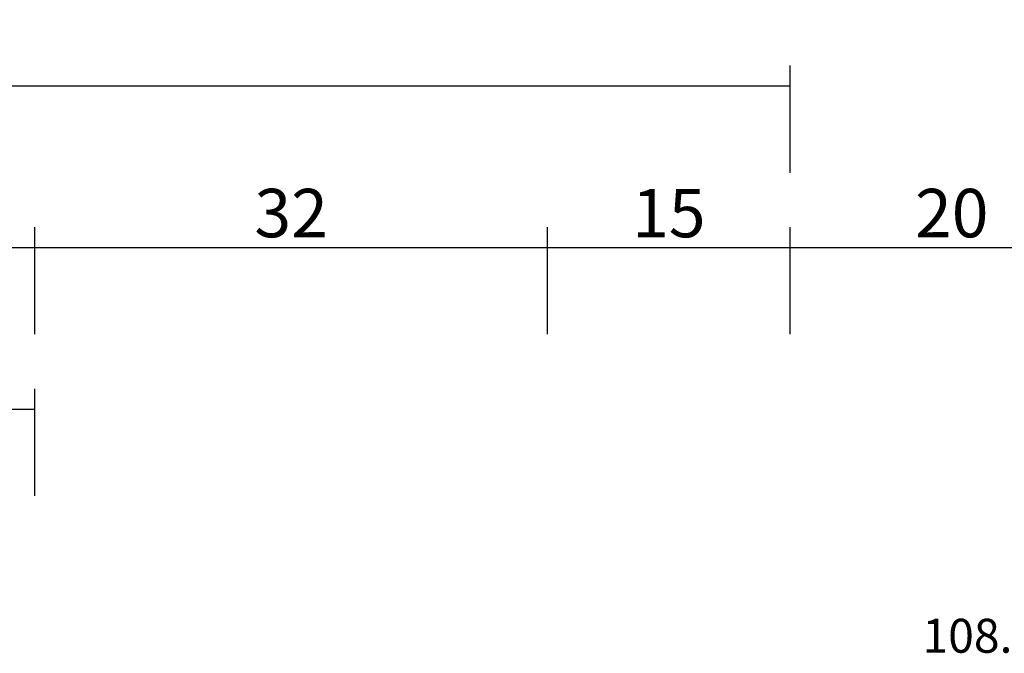
# Model space of a CAD drawing. Units: millimetres. Extents: x -12 to 4317, y -4487 to -50.
# Drawn here: x 942 to 1003, y -4316 to -4276 of the extents above; entities that cross this region are included whole.
import ezdxf
from ezdxf.enums import TextEntityAlignment as Align

# ---------------------------------------------------------------- set-up
doc = ezdxf.new("R2010")
doc.units = ezdxf.units.MM
doc.header["$PDMODE"] = 3
doc.header["$PDSIZE"] = -0.5
doc.layers.add('CrossSectionsDim', color=3, linetype='Continuous')
doc.layers.add('CrossSectionsTexts', color=3, linetype='Continuous')
doc.styles.add('CrossSection', font='simplex.shx', dxfattribs={"height": 3})
doc.styles.get("Standard").update_dxf_attribs({"font": 'complex.shx', "height": 60})
doc.dimstyles.new('CrossSection', dxfattribs={"dimtxt": 3, "dimasz": 3, "dimexe": 1.25, "dimexo": 0.625, "dimtad": 1, "dimdec": 1, "dimtxsty": 'CrossSection', "dimblk": 'NONE', "dimcen": 2.5, "dimclrd": 256, "dimclre": 256, "dimadec": 0, "dimazin": 2, "dimtfac": 1, "dimtdec": 4, "dimtofl": 0, "dimtmove": 0, "dimatfit": 3, "dimfxl": 1, "dimtolj": 1, "dimtzin": 0, "dimarcsym": 0})

# ---------------------------------------------------------------- blocks, each defined once
blk = doc.blocks.new('108_3149_6_TEXT_9', base_point=(1000.595, 75.3))
at = {"layer": 'CrossSectionsTexts'}
blk.add_text('108.3149.6', height=2.1, dxfattribs=at).set_placement((1005.345, 77.318), align=Align.CENTER)
blk = doc.blocks.new('*D460')
at = {"layer": 'CrossSectionsDim', "lineweight": -2}
for p, q in [((131.3, 97.025), (131.3, 103.65)), ((943.295, 97.025), (943.295, 103.65)), ((131.3, 102.4), (943.295, 102.4))]:
    blk.add_line(p, q, dxfattribs=at)
at = {"layer": 'Defpoints', "color": 0}
for p in [(943.295, 102.4), (131.3, 96.4), (943.295, 96.4)]:
    blk.add_point(p, dxfattribs=at)
at = {"layer": 'CrossSectionsDim', "color": 0, "insert": (537.2975, 104.525), "char_height": 3, "attachment_point": 5, "style": 'CrossSection'}
blk.add_mtext('\\A1;812', dxfattribs=at)
blk = doc.blocks.new('_NONE')
blk = doc.blocks.new('*D464')
at = {"layer": 'CrossSectionsDim', "lineweight": -2}
for p, q in [((64.6, 107.025), (64.6, 113.65)), ((990.005, 107.025), (990.005, 113.65)), ((64.6, 112.4), (990.005, 112.4))]:
    blk.add_line(p, q, dxfattribs=at)
at = {"layer": 'Defpoints', "color": 0}
for p in [(990.005, 112.4), (64.6, 106.4), (990.005, 106.4)]:
    blk.add_point(p, dxfattribs=at)
at = {"layer": 'CrossSectionsDim', "color": 0, "insert": (527.3025, 114.525), "char_height": 3, "attachment_point": 5, "style": 'CrossSection'}
blk.add_mtext('\\A1;925', dxfattribs=at)
blk = doc.blocks.new('*D471')
at = {"layer": 'CrossSectionsDim', "lineweight": -2}
for p, q in [((937.295, 87.025), (937.295, 93.65)), ((943.295, 87.025), (943.295, 93.65)), ((937.295, 92.4), (943.295, 92.4))]:
    blk.add_line(p, q, dxfattribs=at)
at = {"layer": 'Defpoints', "color": 0}
for p in [(943.295, 92.4), (937.295, 86.4), (943.295, 86.4)]:
    blk.add_point(p, dxfattribs=at)
at = {"layer": 'CrossSectionsDim', "color": 0, "insert": (940.295, 94.525), "char_height": 3, "attachment_point": 5, "style": 'CrossSection'}
blk.add_mtext('\\A1;6', dxfattribs=at)
blk = doc.blocks.new('*D475')
at = {"layer": 'CrossSectionsDim', "lineweight": -2}
for p, q in [((943.295, 97.025), (943.295, 103.65)), ((975.005, 97.025), (975.005, 103.65)), ((943.295, 102.4), (975.005, 102.4))]:
    blk.add_line(p, q, dxfattribs=at)
at = {"layer": 'Defpoints', "color": 0}
for p in [(975.005, 102.4), (943.295, 96.4), (975.005, 96.4)]:
    blk.add_point(p, dxfattribs=at)
at = {"layer": 'CrossSectionsDim', "color": 0, "insert": (959.15, 104.525), "char_height": 3, "attachment_point": 5, "style": 'CrossSection'}
blk.add_mtext('\\A1;32', dxfattribs=at)
blk = doc.blocks.new('*D476')
at = {"layer": 'CrossSectionsDim', "lineweight": -2}
for p, q in [((975.005, 97.025), (975.005, 103.65)), ((990.005, 97.025), (990.005, 103.65)), ((975.005, 102.4), (990.005, 102.4))]:
    blk.add_line(p, q, dxfattribs=at)
at = {"layer": 'Defpoints', "color": 0}
for p in [(990.005, 102.4), (975.005, 96.4), (990.005, 96.4)]:
    blk.add_point(p, dxfattribs=at)
at = {"layer": 'CrossSectionsDim', "color": 0, "insert": (982.505, 104.525), "char_height": 3, "attachment_point": 5, "style": 'CrossSection'}
blk.add_mtext('\\A1;15', dxfattribs=at)
blk = doc.blocks.new('*D477')
at = {"layer": 'CrossSectionsDim', "lineweight": -2}
for p, q in [((990.005, 97.025), (990.005, 103.65)), ((1009.995, 97.025), (1009.995, 103.65)), ((990.005, 102.4), (1009.995, 102.4))]:
    blk.add_line(p, q, dxfattribs=at)
at = {"layer": 'Defpoints', "color": 0}
for p in [(1009.995, 102.4), (990.005, 96.4), (1009.995, 96.4)]:
    blk.add_point(p, dxfattribs=at)
at = {"layer": 'CrossSectionsDim', "color": 0, "insert": (1000, 104.525), "char_height": 3, "attachment_point": 5, "style": 'CrossSection'}
blk.add_mtext('\\A1;20', dxfattribs=at)
blk = doc.blocks.new('*D310')
at = {"layer": 'CrossSectionsDim', "lineweight": -2}
for p, q in [((131.3, -4295.775), (131.3, -4289.15)), ((943.295, -4295.775), (943.295, -4289.15)), ((131.3, -4290.4), (943.295, -4290.4))]:
    blk.add_line(p, q, dxfattribs=at)
at = {"layer": 'Defpoints', "color": 0}
for p in [(943.295, -4290.4), (131.3, -4296.4), (943.295, -4296.4)]:
    blk.add_point(p, dxfattribs=at)
at = {"layer": 'CrossSectionsDim', "color": 0, "insert": (537.2975, -4288.275), "char_height": 3, "attachment_point": 5, "style": 'CrossSection'}
blk.add_mtext('\\A1;812', dxfattribs=at)
blk = doc.blocks.new('*D314')
at = {"layer": 'CrossSectionsDim', "lineweight": -2}
for p, q in [((64.6, -4285.775), (64.6, -4279.15)), ((990.005, -4285.775), (990.005, -4279.15)), ((64.6, -4280.4), (990.005, -4280.4))]:
    blk.add_line(p, q, dxfattribs=at)
at = {"layer": 'Defpoints', "color": 0}
for p in [(990.005, -4280.4), (64.6, -4286.4), (990.005, -4286.4)]:
    blk.add_point(p, dxfattribs=at)
at = {"layer": 'CrossSectionsDim', "color": 0, "insert": (527.3025, -4278.275), "char_height": 3, "attachment_point": 5, "style": 'CrossSection'}
blk.add_mtext('\\A1;925', dxfattribs=at)
blk = doc.blocks.new('*D321')
at = {"layer": 'CrossSectionsDim', "lineweight": -2}
for p, q in [((937.295, -4305.775), (937.295, -4299.15)), ((943.295, -4305.775), (943.295, -4299.15)), ((937.295, -4300.4), (943.295, -4300.4))]:
    blk.add_line(p, q, dxfattribs=at)
at = {"layer": 'Defpoints', "color": 0}
for p in [(943.295, -4300.4), (937.295, -4306.4), (943.295, -4306.4)]:
    blk.add_point(p, dxfattribs=at)
at = {"layer": 'CrossSectionsDim', "color": 0, "insert": (940.295, -4298.275), "char_height": 3, "attachment_point": 5, "style": 'CrossSection'}
blk.add_mtext('\\A1;6', dxfattribs=at)
blk = doc.blocks.new('*D325')
at = {"layer": 'CrossSectionsDim', "lineweight": -2}
for p, q in [((943.295, -4295.775), (943.295, -4289.15)), ((975.005, -4295.775), (975.005, -4289.15)), ((943.295, -4290.4), (975.005, -4290.4))]:
    blk.add_line(p, q, dxfattribs=at)
at = {"layer": 'Defpoints', "color": 0}
for p in [(975.005, -4290.4), (943.295, -4296.4), (975.005, -4296.4)]:
    blk.add_point(p, dxfattribs=at)
at = {"layer": 'CrossSectionsDim', "color": 0, "insert": (959.15, -4288.275), "char_height": 3, "attachment_point": 5, "style": 'CrossSection'}
blk.add_mtext('\\A1;32', dxfattribs=at)
blk = doc.blocks.new('*D326')
at = {"layer": 'CrossSectionsDim', "lineweight": -2}
for p, q in [((975.005, -4295.775), (975.005, -4289.15)), ((990.005, -4295.775), (990.005, -4289.15)), ((975.005, -4290.4), (990.005, -4290.4))]:
    blk.add_line(p, q, dxfattribs=at)
at = {"layer": 'Defpoints', "color": 0}
for p in [(990.005, -4290.4), (975.005, -4296.4), (990.005, -4296.4)]:
    blk.add_point(p, dxfattribs=at)
at = {"layer": 'CrossSectionsDim', "color": 0, "insert": (982.505, -4288.275), "char_height": 3, "attachment_point": 5, "style": 'CrossSection'}
blk.add_mtext('\\A1;15', dxfattribs=at)
blk = doc.blocks.new('*D327')
at = {"layer": 'CrossSectionsDim', "lineweight": -2}
for p, q in [((990.005, -4295.775), (990.005, -4289.15)), ((1009.995, -4295.775), (1009.995, -4289.15)), ((990.005, -4290.4), (1009.995, -4290.4))]:
    blk.add_line(p, q, dxfattribs=at)
at = {"layer": 'Defpoints', "color": 0}
for p in [(1009.995, -4290.4), (990.005, -4296.4), (1009.995, -4296.4)]:
    blk.add_point(p, dxfattribs=at)
at = {"layer": 'CrossSectionsDim', "color": 0, "insert": (1000, -4288.275), "char_height": 3, "attachment_point": 5, "style": 'CrossSection'}
blk.add_mtext('\\A1;20', dxfattribs=at)
blk = doc.blocks.new('CS_6HORL2')
at = {"layer": 'CrossSectionsTexts'}
blk.add_blockref('108_3149_6_TEXT_9', (1000.595, 75.3), dxfattribs=at)
at = {"layer": 'CrossSectionsDim'}
for base, p1, p2, text, picture, middle in [((990.005, 112.4), (64.6, 106.4), (990.005, 106.4), '925', '*D464', (527.303, 112.4)), ((943.295, 102.4), (131.3, 96.4), (943.295, 96.4), '812', '*D460', (537.297, 102.4)), ((975.005, 102.4), (943.295, 96.4), (975.005, 96.4), '32', '*D475', (959.15, 102.4)), ((990.005, 102.4), (975.005, 96.4), (990.005, 96.4), '15', '*D476', (982.505, 102.4)), ((1009.995, 102.4), (990.005, 96.4), (1009.995, 96.4), '20', '*D477', (1000, 102.4)), ((943.295, 92.4), (937.295, 86.4), (943.295, 86.4), '6', '*D471', (940.295, 92.4))]:
    dim = blk.add_linear_dim(base=base, p1=p1, p2=p2, text=text, dimstyle='CrossSection', override={"dimpost": '<>'}, dxfattribs=at)
    dim.commit()
    dim.dimension.update_dxf_attribs({"geometry": picture, "text_midpoint": middle, "dimtype": 160})

msp = doc.modelspace()

# ---------------------------------------------------------------- block references
msp.add_blockref('CS_6HORL2', (0, -4392.8))
at = {"layer": 'CrossSectionsTexts'}
msp.add_blockref('108_3149_6_TEXT_9', (1000.595, -4317.5), dxfattribs=at)

# ---------------------------------------------------------------- dimensions: what is measured, and where the dimension line sits
at = {"layer": 'CrossSectionsDim'}
for base, p1, p2, text, picture, middle in [((990.005, -4280.4), (64.6, -4286.4), (990.005, -4286.4), '925', '*D314', (527.303, -4280.4)), ((943.295, -4290.4), (131.3, -4296.4), (943.295, -4296.4), '812', '*D310', (537.297, -4290.4)), ((975.005, -4290.4), (943.295, -4296.4), (975.005, -4296.4), '32', '*D325', (959.15, -4290.4)), ((990.005, -4290.4), (975.005, -4296.4), (990.005, -4296.4), '15', '*D326', (982.505, -4290.4)), ((1009.995, -4290.4), (990.005, -4296.4), (1009.995, -4296.4), '20', '*D327', (1000, -4290.4)), ((943.295, -4300.4), (937.295, -4306.4), (943.295, -4306.4), '6', '*D321', (940.295, -4300.4))]:
    dim = msp.add_linear_dim(base=base, p1=p1, p2=p2, text=text, dimstyle='CrossSection', override={"dimpost": '<>'}, dxfattribs=at)
    dim.commit()
    dim.dimension.update_dxf_attribs({"geometry": picture, "text_midpoint": middle, "dimtype": 160})

doc.saveas('drawing.dxf')
